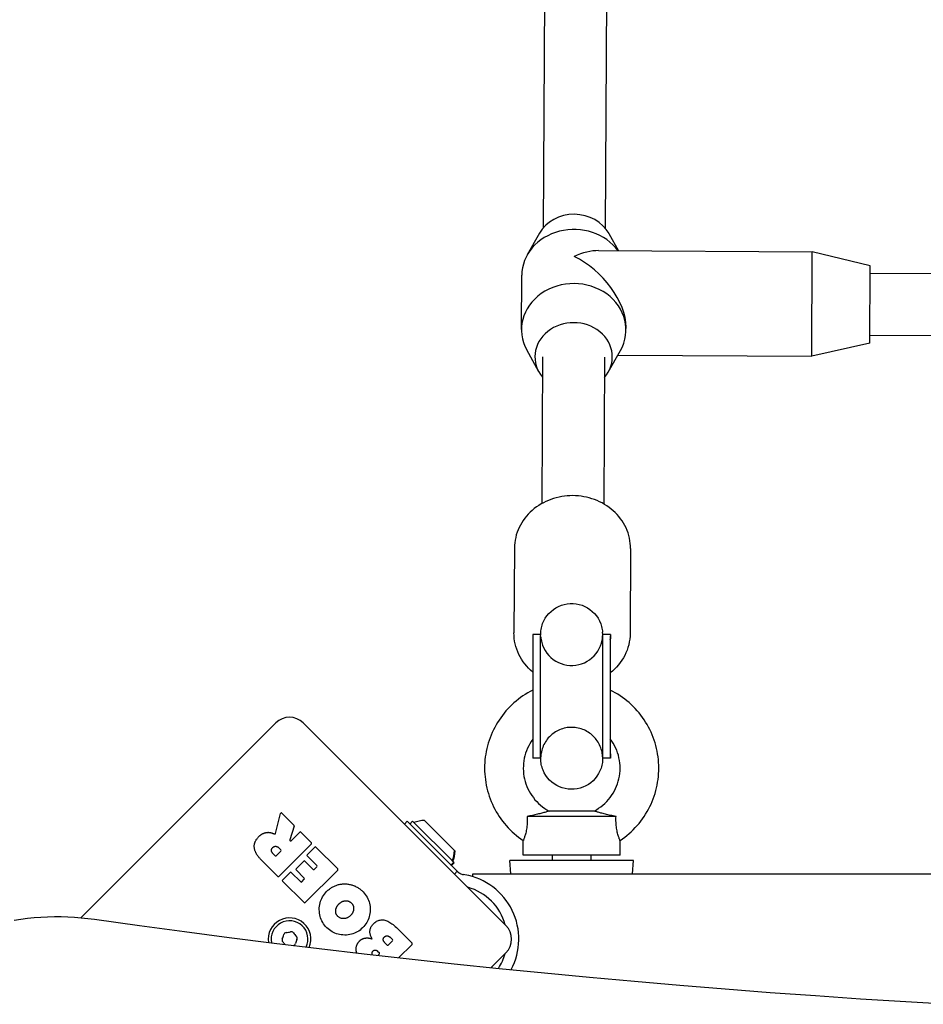
# Model space of a CAD drawing. Units: millimetres. Extents: x 5978 to 14052, y -870 to 4838.
# Drawn here: x 8530 to 8763, y 3028 to 3283 of the extents above; entities that cross this region are included whole.
import ezdxf

# ---------------------------------------------------------------- set-up
doc = ezdxf.new("R2010")
doc.units = ezdxf.units.MM
doc.layers.add('SW_Toestellen', color=2, linetype='Continuous')

msp = doc.modelspace()

# ---------------------------------------------------------------- linework, layer by layer
at = {"layer": 'SW_Toestellen'}
for p, q in [((8665.31, 3312.22), (8664.84, 3228.86)), ((8681.31, 3312.13), (8680.84, 3228.77)), ((8663.87, 3227.47), (8660.7, 3221.86)), ((8681.8, 3227.37), (8684.24, 3222.95)), ((8679.11, 3222.98), (8734.31, 3222.67)), ((8734.16, 3195.67), (8734.31, 3222.67)), ((8749.29, 3219.08), (8734.31, 3222.67)), ((8749.18, 3199.08), (8749.29, 3219.08)), ((8659.2, 3202.59), (8659.27, 3216.59)), ((8901.21, 3216.23), (8749.28, 3217.08)), ((8686.19, 3202.44), (8686.2, 3203.14)), ((8901.12, 3200.23), (8749.19, 3201.08)), ((8749.18, 3199.08), (8734.16, 3195.67)), ((8663.66, 3191.65), (8660.56, 3197.3)), ((8681.6, 3191.55), (8684.77, 3197.16)), ((8684.09, 3195.95), (8734.16, 3195.67)), ((8664.66, 3195.56), (8664.44, 3157.61)), ((8680.66, 3195.47), (8680.44, 3157.52)), ((8657.38, 3146.13), (8657.25, 3124.2)), ((8687.38, 3145.96), (8687.25, 3124.03)), ((8664.16, 3123.78), (8662.16, 3123.78)), ((8680.19, 3123.78), (8680.14, 3124.39)), ((8682.16, 3123.78), (8680.16, 3123.78)), ((8682.16, 3123.77), (8682.19, 3123.4)), ((8682.19, 3123.39), (8682.19, 3123.34)), ((8545.46, 3050.6), (8595.77, 3100.92)), ((8602.85, 3100.92), (8655.17, 3048.59)), ((8664.16, 3091.78), (8662.16, 3091.78)), ((8682.16, 3091.78), (8680.16, 3091.78)), ((8595.69, 3072.36), (8596.96, 3077.53)), ((8597.3, 3077.62), (8600.43, 3074.48)), ((8683.62, 3076.74), (8660.68, 3076.74)), ((8677.96, 3078.16), (8666.37, 3078.16)), ((8666.37, 3078.16), (8666.37, 3078.16)), ((8600.48, 3074.28), (8599.41, 3070.67)), ((8629.67, 3075.51), (8628.96, 3074.8)), ((8641.48, 3063.69), (8629.67, 3075.51)), ((8631.08, 3075.51), (8630.38, 3074.8)), ((8631.08, 3075.51), (8641.69, 3064.9)), ((8631.22, 3075.37), (8631.44, 3075.15)), ((8631.22, 3075.37), (8631.22, 3075.37)), ((8634.12, 3075.72), (8641.9, 3067.94)), ((8634.26, 3075.59), (8642.04, 3067.81)), ((8599.74, 3070.48), (8601.95, 3072.68)), ((8602.23, 3072.68), (8604.96, 3069.96)), ((8596.51, 3068.68), (8597.09, 3068.1)), ((8604.96, 3069.68), (8596.55, 3061.27)), ((8603.85, 3066.83), (8605.82, 3068.81)), ((8606.11, 3068.81), (8611.74, 3063.18)), ((8659.67, 3066.74), (8659.67, 3070.53)), ((8684.67, 3066.74), (8684.67, 3070.53)), ((8595.59, 3066.6), (8595.06, 3067.13)), ((8597.09, 3067.82), (8595.87, 3066.6)), ((8606.36, 3064.04), (8603.85, 3066.55)), ((8684.67, 3066.74), (8659.67, 3066.74)), ((8667.17, 3065.33), (8667.17, 3066.74)), ((8677.17, 3065.33), (8677.17, 3066.74)), ((8596.27, 3061.27), (8591.93, 3065.61)), ((8600.99, 3063.22), (8602.97, 3065.2)), ((8603.25, 3065.2), (8605.38, 3063.06)), ((8605.66, 3063.06), (8606.36, 3063.76)), ((8641.69, 3064.9), (8640.98, 3064.19)), ((8640.98, 3064.19), (8641.12, 3064.06)), ((8641.82, 3064.77), (8641.12, 3064.06)), ((8641.34, 3065.25), (8641.82, 3064.77)), ((8642.6, 3062.58), (8641.48, 3063.69)), ((8688.16, 3065.33), (8656.16, 3065.33)), ((8656.46, 3061.93), (8656.16, 3065.33)), ((8687.86, 3061.93), (8688.16, 3065.33)), ((8597.5, 3060.32), (8599.47, 3062.29)), ((8599.75, 3062.29), (8602.18, 3059.86)), ((8603.12, 3060.8), (8600.99, 3062.94)), ((8611.74, 3062.9), (8603.33, 3054.49)), ((8641.89, 3061.87), (8642.6, 3062.58)), ((8644.59, 3061.68), (8644.2, 3061.75)), ((8646.66, 3061.17), (8646.66, 3061.93)), ((8646.66, 3061.93), (9197.66, 3061.93)), ((8603.05, 3054.49), (8597.5, 3060.04)), ((8602.46, 3059.86), (8603.12, 3060.52)), ((8626.89, 3048.03), (8630.93, 3043.98)), ((8624.5, 3043.53), (8623.92, 3044.11)), ((8625.89, 3044.63), (8624.79, 3043.53)), ((8625.26, 3045.54), (8625.89, 3044.92)), ((8630.93, 3043.7), (8627.48, 3040.24)), ((8622.04, 3041.97), (8622.51, 3041.5)), ((8622.51, 3041.22), (8622.13, 3040.85)), ((8655.17, 3041.52), (8651.34, 3037.69))]:
    msp.add_line(p, q, dxfattribs=at)
at = {"layer": 'SW_Toestellen', "flags": 128}
for points in [[(8687.38, 3145.96), (8687.36, 3146.65), (8687.31, 3147.33), (8687.22, 3148.01), (8687.09, 3148.69), (8686.92, 3149.36), (8686.72, 3150.02), (8686.48, 3150.67), (8686.21, 3151.3), (8685.9, 3151.92), (8685.56, 3152.53), (8685.19, 3153.11), (8684.79, 3153.68), (8684.36, 3154.23), (8683.9, 3154.75), (8683.42, 3155.26), (8682.9, 3155.74), (8682.37, 3156.19), (8681.81, 3156.62), (8681.23, 3157.03), (8680.63, 3157.41), (8680.02, 3157.76), (8679.38, 3158.08), (8678.74, 3158.37), (8678.07, 3158.64), (8677.4, 3158.87), (8676.71, 3159.07), (8676.02, 3159.25), (8675.31, 3159.39), (8674.6, 3159.51), (8673.89, 3159.59), (8673.17, 3159.64), (8672.45, 3159.66), (8671.73, 3159.65), (8671.02, 3159.6), (8670.3, 3159.53), (8669.59, 3159.42), (8668.89, 3159.29), (8668.19, 3159.12), (8667.5, 3158.93), (8666.82, 3158.7), (8666.16, 3158.44), (8665.51, 3158.16), (8664.87, 3157.84), (8664.25, 3157.5), (8663.65, 3157.13), (8663.06, 3156.73), (8662.5, 3156.31), (8661.96, 3155.86), (8661.44, 3155.38), (8660.95, 3154.88), (8660.49, 3154.36), (8660.05, 3153.82), (8659.64, 3153.26), (8659.26, 3152.67), (8658.92, 3152.07), (8658.6, 3151.46), (8658.32, 3150.82), (8658.08, 3150.18), (8657.87, 3149.52), (8657.7, 3148.86), (8657.56, 3148.18), (8657.46, 3147.5), (8657.4, 3146.82), (8657.38, 3146.13)], [(8680.17, 3091.78), (8680.16, 3091.61), (8680.16, 3091.49), (8680.16, 3091.42), (8680.15, 3091.33), (8680.14, 3091.22), (8680.13, 3091.07), (8680.12, 3090.9), (8680.09, 3090.73), (8680.04, 3090.36), (8679.96, 3089.98), (8679.86, 3089.61), (8679.75, 3089.24), (8679.47, 3088.52), (8679.12, 3087.82), (8678.7, 3087.17), (8678.22, 3086.56), (8677.69, 3085.99), (8677.1, 3085.48), (8676.47, 3085.04), (8675.79, 3084.65), (8675.08, 3084.33), (8674.35, 3084.08), (8673.59, 3083.91), (8672.82, 3083.81), (8672.04, 3083.78), (8671.27, 3083.83), (8670.5, 3083.95), (8669.75, 3084.15), (8669.02, 3084.42), (8668.33, 3084.76), (8667.66, 3085.17), (8667.04, 3085.63), (8666.47, 3086.16), (8665.95, 3086.74), (8665.49, 3087.36), (8665.1, 3088.03), (8664.76, 3088.73), (8664.63, 3089.1), (8664.5, 3089.47), (8664.4, 3089.84), (8664.32, 3090.21), (8664.25, 3090.59), (8664.23, 3090.77), (8664.21, 3090.95), (8664.19, 3091.11), (8664.18, 3091.25), (8664.17, 3091.36), (8664.17, 3091.44), (8664.16, 3091.57), (8664.16, 3091.66), (8664.16, 3091.83), (8664.15, 3092), (8664.15, 3092.2), (8664.15, 3092.43), (8664.15, 3092.69), (8664.14, 3092.98), (8664.14, 3093.31), (8664.14, 3093.66), (8664.14, 3094.05), (8664.14, 3094.47), (8664.13, 3094.93), (8664.13, 3095.41), (8664.13, 3095.92), (8664.13, 3096.46), (8664.13, 3097.03), (8664.13, 3097.61), (8664.12, 3098.23), (8664.12, 3098.86), (8664.12, 3099.52), (8664.12, 3100.2), (8664.12, 3100.89), (8664.12, 3101.6), (8664.12, 3102.32), (8664.12, 3103.06), (8664.12, 3103.81), (8664.12, 3104.57), (8664.12, 3105.33), (8664.11, 3106.1), (8664.11, 3106.88), (8664.11, 3107.65), (8664.11, 3108.43), (8664.11, 3109.21), (8664.12, 3109.98), (8664.12, 3110.75), (8664.12, 3111.51), (8664.12, 3112.25), (8664.12, 3112.99), (8664.12, 3113.72), (8664.12, 3114.44), (8664.12, 3115.14), (8664.12, 3115.82), (8664.12, 3116.48), (8664.12, 3117.12), (8664.13, 3117.75), (8664.13, 3118.34), (8664.13, 3118.92), (8664.13, 3119.47), (8664.13, 3119.98), (8664.13, 3120.47), (8664.14, 3120.94), (8664.14, 3121.37), (8664.14, 3121.77), (8664.14, 3122.14), (8664.14, 3122.47), (8664.15, 3122.78), (8664.15, 3123.04), (8664.15, 3123.28), (8664.15, 3123.49), (8664.16, 3123.67), (8664.16, 3123.84), (8664.16, 3124.03), (8664.17, 3124.17), (8664.18, 3124.27), (8664.19, 3124.4), (8664.2, 3124.55), (8664.22, 3124.72), (8664.27, 3125.09), (8664.34, 3125.47), (8664.43, 3125.84), (8664.54, 3126.21), (8664.67, 3126.58), (8664.97, 3127.29), (8665.35, 3127.97), (8665.79, 3128.61), (8666.28, 3129.2), (8666.84, 3129.75), (8667.44, 3130.24), (8668.09, 3130.66), (8668.78, 3131.03), (8669.5, 3131.32), (8670.24, 3131.54), (8671, 3131.69), (8671.78, 3131.77), (8672.55, 3131.77), (8673.33, 3131.69), (8674.09, 3131.54), (8674.83, 3131.32), (8675.55, 3131.02), (8676.24, 3130.66), (8676.89, 3130.23), (8677.49, 3129.75), (8678.04, 3129.2), (8678.54, 3128.6), (8678.98, 3127.96), (8679.35, 3127.28), (8679.66, 3126.57), (8679.79, 3126.2), (8679.9, 3125.83), (8679.99, 3125.45), (8680.06, 3125.08), (8680.11, 3124.71), (8680.13, 3124.54), (8680.14, 3124.39)], [(8662.12, 3114.08), (8661.57, 3114.57), (8661.04, 3115.08), (8660.54, 3115.61), (8660.07, 3116.17), (8659.64, 3116.75), (8659.23, 3117.36), (8658.86, 3117.98), (8658.53, 3118.63), (8658.23, 3119.28), (8657.97, 3119.96), (8657.75, 3120.64), (8657.57, 3121.34), (8657.43, 3122.05), (8657.33, 3122.76), (8657.27, 3123.48), (8657.25, 3124.2)], [(8664.19, 3123.15), (8664.2, 3123), (8664.22, 3122.83), (8664.27, 3122.46), (8664.34, 3122.09), (8664.43, 3121.72), (8664.66, 3120.99), (8664.97, 3120.28), (8665.34, 3119.61), (8665.77, 3118.97), (8666.26, 3118.38), (8666.81, 3117.83), (8667.4, 3117.35), (8668.05, 3116.92), (8668.73, 3116.55), (8669.44, 3116.26), (8670.17, 3116.03), (8670.93, 3115.87), (8671.69, 3115.79), (8672.46, 3115.78), (8673.23, 3115.85), (8673.99, 3115.99), (8674.73, 3116.2), (8675.45, 3116.49), (8676.14, 3116.84), (8676.79, 3117.25), (8677.39, 3117.73), (8677.95, 3118.26), (8678.46, 3118.84), (8678.9, 3119.47), (8679.29, 3120.14), (8679.6, 3120.84), (8679.85, 3121.57), (8679.95, 3121.94), (8680.03, 3122.31), (8680.09, 3122.68), (8680.11, 3122.86), (8680.13, 3123.02), (8680.14, 3123.17), (8680.15, 3123.28), (8680.15, 3123.36), (8680.15, 3123.41)], [(8682.15, 3123.42), (8682.15, 3123.38), (8682.15, 3123.28), (8682.15, 3123.13), (8682.15, 3122.95), (8682.15, 3122.73), (8682.14, 3122.48), (8682.14, 3122.19), (8682.14, 3121.87), (8682.14, 3121.53), (8682.14, 3121.15), (8682.13, 3120.75), (8682.13, 3120.32), (8682.13, 3119.86), (8682.13, 3119.38), (8682.13, 3118.87), (8682.13, 3118.34), (8682.13, 3117.79), (8682.12, 3117.22), (8682.12, 3116.63), (8682.12, 3116.02), (8682.12, 3115.39), (8682.12, 3114.76), (8682.12, 3114.1), (8682.12, 3113.43), (8682.12, 3112.75), (8682.12, 3112.06), (8682.12, 3111.36), (8682.12, 3110.65), (8682.12, 3109.94), (8682.11, 3109.22), (8682.11, 3108.5), (8682.11, 3107.78), (8682.11, 3107.06), (8682.11, 3106.34), (8682.12, 3105.62), (8682.12, 3104.91), (8682.12, 3104.2), (8682.12, 3103.5), (8682.12, 3102.81), (8682.12, 3102.13), (8682.12, 3101.46), (8682.12, 3100.8), (8682.12, 3100.16), (8682.12, 3099.54), (8682.12, 3098.93), (8682.12, 3098.34), (8682.13, 3097.77), (8682.13, 3097.21), (8682.13, 3096.69), (8682.13, 3096.18), (8682.13, 3095.7), (8682.13, 3095.24), (8682.13, 3094.81), (8682.14, 3094.41), (8682.14, 3094.03), (8682.14, 3093.68), (8682.14, 3093.37), (8682.14, 3093.08), (8682.15, 3092.83), (8682.15, 3092.61), (8682.15, 3092.42), (8682.15, 3092.28), (8682.15, 3092.18), (8682.15, 3092.14)], [(8687.25, 3124.03), (8687.23, 3123.3), (8687.16, 3122.57), (8687.05, 3121.84), (8686.89, 3121.13), (8686.7, 3120.42), (8686.46, 3119.73), (8686.19, 3119.05), (8685.87, 3118.38), (8685.52, 3117.74), (8685.13, 3117.11), (8684.71, 3116.5), (8684.25, 3115.92), (8683.76, 3115.36), (8683.24, 3114.83), (8682.69, 3114.32), (8682.12, 3113.84)], [(8682.19, 3123.39), (8682.19, 3123.39), (8682.19, 3123.39), (8682.19, 3123.39), (8682.19, 3123.39), (8682.19, 3123.39), (8682.19, 3123.39), (8682.19, 3123.39), (8682.19, 3123.39), (8682.19, 3123.39), (8682.19, 3123.39), (8682.19, 3123.39), (8682.19, 3123.4), (8682.19, 3123.4), (8682.19, 3123.4), (8682.19, 3123.4), (8682.19, 3123.4), (8682.19, 3123.4), (8682.19, 3123.4), (8682.19, 3123.4), (8682.19, 3123.4), (8682.19, 3123.4), (8682.19, 3123.4), (8682.19, 3123.4), (8682.19, 3123.4)], [(8662.12, 3109.37), (8661.46, 3109.03), (8660.82, 3108.67), (8660.19, 3108.29), (8659.58, 3107.89), (8658.98, 3107.47), (8658.39, 3107.03), (8657.82, 3106.57), (8657.26, 3106.09), (8656.72, 3105.6), (8656.19, 3105.08), (8655.68, 3104.55), (8655.19, 3104.01), (8654.72, 3103.44), (8654.26, 3102.87), (8653.83, 3102.28), (8653.41, 3101.67), (8653.02, 3101.05), (8652.64, 3100.42), (8652.29, 3099.78), (8651.95, 3099.12), (8651.64, 3098.46), (8651.35, 3097.78), (8651.08, 3097.1), (8650.84, 3096.41), (8650.62, 3095.71), (8650.42, 3095), (8650.24, 3094.29), (8650.09, 3093.57), (8649.96, 3092.84), (8649.85, 3092.12), (8649.77, 3091.39), (8649.71, 3090.66), (8649.68, 3089.92), (8649.67, 3089.19), (8649.68, 3088.45), (8649.72, 3087.72), (8649.78, 3086.99), (8649.87, 3086.26), (8649.97, 3085.53), (8650.11, 3084.81), (8650.26, 3084.09), (8650.44, 3083.38), (8650.65, 3082.67), (8650.87, 3081.97), (8651.12, 3081.28), (8651.39, 3080.6), (8651.68, 3079.93), (8652, 3079.26), (8652.34, 3078.61), (8652.69, 3077.97), (8653.07, 3077.34), (8653.47, 3076.72), (8653.89, 3076.12), (8654.33, 3075.53), (8654.78, 3074.95), (8655.26, 3074.39), (8655.75, 3073.85), (8656.26, 3073.32), (8656.79, 3072.81), (8657.34, 3072.32), (8657.9, 3071.84), (8658.47, 3071.39), (8659.06, 3070.95), (8659.67, 3070.53)], [(8684.67, 3070.53), (8685.27, 3070.95), (8685.86, 3071.39), (8686.44, 3071.85), (8687, 3072.32), (8687.55, 3072.82), (8688.08, 3073.33), (8688.59, 3073.86), (8689.08, 3074.4), (8689.56, 3074.97), (8690.02, 3075.54), (8690.46, 3076.13), (8690.87, 3076.74), (8691.27, 3077.36), (8691.65, 3077.99), (8692.01, 3078.63), (8692.35, 3079.29), (8692.66, 3079.95), (8692.95, 3080.63), (8693.22, 3081.31), (8693.47, 3082.01), (8693.7, 3082.71), (8693.9, 3083.42), (8694.08, 3084.13), (8694.23, 3084.85), (8694.37, 3085.58), (8694.47, 3086.3), (8694.56, 3087.04), (8694.62, 3087.77), (8694.65, 3088.5), (8694.67, 3089.24), (8694.65, 3089.98), (8694.62, 3090.71), (8694.56, 3091.45), (8694.47, 3092.18), (8694.36, 3092.91), (8694.23, 3093.63), (8694.08, 3094.35), (8693.9, 3095.06), (8693.7, 3095.77), (8693.47, 3096.47), (8693.22, 3097.17), (8692.95, 3097.85), (8692.66, 3098.53), (8692.34, 3099.19), (8692.01, 3099.85), (8691.65, 3100.49), (8691.27, 3101.12), (8690.87, 3101.74), (8690.45, 3102.35), (8690.02, 3102.94), (8689.56, 3103.52), (8689.08, 3104.08), (8688.59, 3104.62), (8688.07, 3105.15), (8687.54, 3105.66), (8687, 3106.16), (8686.44, 3106.63), (8685.86, 3107.09), (8685.27, 3107.53), (8684.66, 3107.95), (8684.05, 3108.35), (8683.41, 3108.73), (8682.77, 3109.08), (8682.11, 3109.42)], [(8680.15, 3092.15), (8680.15, 3092.2), (8680.14, 3092.29), (8680.14, 3092.41), (8680.12, 3092.57), (8680.1, 3092.75), (8680.08, 3092.94), (8680.01, 3093.33), (8679.92, 3093.72), (8679.82, 3094.11), (8679.69, 3094.49), (8679.54, 3094.87), (8679.38, 3095.24), (8679.19, 3095.6), (8678.99, 3095.95), (8678.77, 3096.29), (8678.53, 3096.62), (8678.28, 3096.93), (8678.01, 3097.24), (8677.73, 3097.53), (8677.43, 3097.8), (8677.12, 3098.06), (8676.79, 3098.3), (8676.45, 3098.53), (8676.1, 3098.74), (8675.75, 3098.93), (8675.38, 3099.1), (8675.01, 3099.26), (8674.62, 3099.39), (8674.23, 3099.51), (8673.84, 3099.6), (8673.44, 3099.68), (8673.04, 3099.73), (8672.63, 3099.76), (8672.23, 3099.78), (8671.82, 3099.77), (8671.42, 3099.74), (8671.01, 3099.7), (8670.62, 3099.63), (8670.22, 3099.54), (8669.83, 3099.43), (8669.44, 3099.3), (8669.06, 3099.15), (8668.69, 3098.99), (8668.33, 3098.8), (8667.98, 3098.6), (8667.64, 3098.38), (8667.31, 3098.14), (8667, 3097.89), (8666.69, 3097.62), (8666.41, 3097.33), (8666.13, 3097.03), (8665.87, 3096.72), (8665.63, 3096.4), (8665.4, 3096.06), (8665.2, 3095.71), (8665.01, 3095.35), (8664.83, 3094.99), (8664.68, 3094.61), (8664.55, 3094.23), (8664.43, 3093.84), (8664.34, 3093.45), (8664.27, 3093.06), (8664.24, 3092.87), (8664.21, 3092.68), (8664.2, 3092.51), (8664.18, 3092.36), (8664.18, 3092.25), (8664.17, 3092.18), (8664.17, 3092.11), (8664.17, 3092.09)], [(8662.13, 3096.69), (8661.74, 3096.14), (8661.38, 3095.56), (8661.06, 3094.97), (8660.77, 3094.37), (8660.51, 3093.74), (8660.28, 3093.11), (8660.09, 3092.46), (8659.93, 3091.8), (8659.81, 3091.14), (8659.73, 3090.47), (8659.68, 3089.8), (8659.67, 3089.12), (8659.69, 3088.45), (8659.75, 3087.78), (8659.85, 3087.11), (8659.98, 3086.45), (8660.15, 3085.8), (8660.35, 3085.15), (8660.59, 3084.52), (8660.86, 3083.9), (8661.17, 3083.3), (8661.5, 3082.72), (8661.87, 3082.15), (8662.27, 3081.61), (8662.69, 3081.08), (8663.15, 3080.58), (8663.63, 3080.11), (8664.13, 3079.66), (8664.66, 3079.24), (8665.21, 3078.85), (8665.78, 3078.49), (8666.37, 3078.16)], [(8677.96, 3078.16), (8678.55, 3078.5), (8679.13, 3078.86), (8679.68, 3079.25), (8680.21, 3079.67), (8680.72, 3080.12), (8681.2, 3080.6), (8681.66, 3081.1), (8682.08, 3081.63), (8682.48, 3082.18), (8682.85, 3082.75), (8683.19, 3083.34), (8683.49, 3083.95), (8683.76, 3084.57), (8684, 3085.21), (8684.2, 3085.85), (8684.36, 3086.51), (8684.49, 3087.18), (8684.59, 3087.85), (8684.65, 3088.53), (8684.67, 3089.2), (8684.65, 3089.88), (8684.6, 3090.56), (8684.51, 3091.23), (8684.38, 3091.9), (8684.22, 3092.56), (8684.02, 3093.21), (8683.79, 3093.84), (8683.52, 3094.47), (8683.22, 3095.08), (8682.89, 3095.67), (8682.52, 3096.24), (8682.13, 3096.79)], [(8660.68, 3076.74), (8660.69, 3076.31), (8660.69, 3075.89), (8660.69, 3075.46), (8660.67, 3075.04), (8660.64, 3074.62), (8660.6, 3074.21), (8660.56, 3073.81), (8660.5, 3073.44), (8660.44, 3073.09), (8660.37, 3072.77), (8660.3, 3072.47), (8660.23, 3072.2), (8660.16, 3071.94), (8660.09, 3071.71), (8660.02, 3071.49), (8659.96, 3071.3), (8659.89, 3071.12), (8659.84, 3070.97), (8659.79, 3070.84), (8659.74, 3070.73), (8659.71, 3070.64), (8659.69, 3070.58), (8659.67, 3070.55), (8659.67, 3070.53)], [(8666.37, 3078.16), (8666.35, 3078.16), (8666.3, 3078.14), (8666.23, 3078.12), (8666.12, 3078.08), (8665.99, 3078.04), (8665.83, 3077.99), (8665.65, 3077.93), (8665.45, 3077.87), (8665.23, 3077.81), (8664.99, 3077.74), (8664.74, 3077.67), (8664.48, 3077.6), (8664.2, 3077.53), (8663.92, 3077.46), (8663.62, 3077.39), (8663.31, 3077.31), (8663, 3077.24), (8662.68, 3077.17), (8662.36, 3077.09), (8662.03, 3077.02), (8661.7, 3076.95), (8661.36, 3076.88), (8661.02, 3076.81), (8660.68, 3076.74)], [(8683.62, 3076.74), (8683.26, 3076.81), (8682.9, 3076.89), (8682.55, 3076.96), (8682.2, 3077.04), (8681.85, 3077.12), (8681.51, 3077.19), (8681.19, 3077.27), (8680.87, 3077.34), (8680.57, 3077.42), (8680.27, 3077.49), (8679.99, 3077.56), (8679.73, 3077.63), (8679.48, 3077.7), (8679.24, 3077.76), (8679.02, 3077.83), (8678.81, 3077.89), (8678.62, 3077.95), (8678.45, 3078), (8678.31, 3078.05), (8678.19, 3078.09), (8678.09, 3078.12), (8678.02, 3078.14), (8677.98, 3078.16), (8677.96, 3078.16)], [(8684.67, 3070.53), (8684.66, 3070.54), (8684.64, 3070.58), (8684.61, 3070.65), (8684.57, 3070.75), (8684.52, 3070.87), (8684.46, 3071.01), (8684.4, 3071.19), (8684.33, 3071.38), (8684.25, 3071.61), (8684.18, 3071.85), (8684.1, 3072.12), (8684.02, 3072.4), (8683.95, 3072.71), (8683.88, 3073.03), (8683.82, 3073.37), (8683.76, 3073.72), (8683.72, 3074.08), (8683.68, 3074.45), (8683.65, 3074.82), (8683.63, 3075.2), (8683.61, 3075.59), (8683.61, 3075.97), (8683.61, 3076.36), (8683.62, 3076.74)], [(8590.26, 3068.38), (8590.23, 3068.52), (8590.21, 3068.65), (8590.2, 3068.79), (8590.19, 3068.93), (8590.19, 3069.06), (8590.19, 3069.2), (8590.2, 3069.33), (8590.22, 3069.47), (8590.24, 3069.6), (8590.27, 3069.73), (8590.31, 3069.86), (8590.35, 3069.99), (8590.4, 3070.12), (8590.45, 3070.25), (8590.51, 3070.38), (8590.57, 3070.51), (8590.65, 3070.63), (8590.72, 3070.76), (8590.81, 3070.88), (8590.9, 3071.01), (8590.99, 3071.13), (8591.09, 3071.25), (8591.2, 3071.38), (8591.31, 3071.5)], [(8591.31, 3071.5), (8591.39, 3071.58), (8591.47, 3071.65), (8591.55, 3071.73), (8591.63, 3071.8), (8591.71, 3071.87), (8591.79, 3071.93), (8591.87, 3072), (8591.95, 3072.05), (8592.04, 3072.11), (8592.12, 3072.17), (8592.2, 3072.22), (8592.29, 3072.26), (8592.37, 3072.31), (8592.46, 3072.35), (8592.55, 3072.39), (8592.63, 3072.43), (8592.72, 3072.46), (8592.81, 3072.49), (8592.9, 3072.52), (8592.99, 3072.54), (8593.08, 3072.56), (8593.18, 3072.58), (8593.27, 3072.6), (8593.36, 3072.61)], [(8593.36, 3072.61), (8593.43, 3072.62), (8593.49, 3072.63), (8593.56, 3072.64), (8593.63, 3072.64), (8593.69, 3072.64), (8593.76, 3072.65), (8593.83, 3072.65), (8593.89, 3072.64), (8593.96, 3072.64), (8594.03, 3072.64), (8594.09, 3072.63), (8594.16, 3072.62), (8594.23, 3072.61), (8594.3, 3072.6), (8594.36, 3072.59), (8594.43, 3072.58), (8594.5, 3072.56), (8594.57, 3072.54), (8594.63, 3072.52), (8594.7, 3072.5), (8594.77, 3072.48), (8594.84, 3072.46), (8594.91, 3072.43), (8594.97, 3072.41)], [(8594.97, 3072.41), (8595, 3072.4), (8595.02, 3072.39), (8595.04, 3072.38), (8595.06, 3072.37), (8595.09, 3072.36), (8595.11, 3072.36), (8595.13, 3072.35), (8595.15, 3072.34), (8595.17, 3072.33), (8595.19, 3072.33), (8595.2, 3072.32), (8595.22, 3072.31), (8595.24, 3072.3), (8595.26, 3072.3), (8595.28, 3072.29), (8595.29, 3072.28), (8595.31, 3072.27), (8595.32, 3072.27), (8595.34, 3072.26), (8595.36, 3072.25), (8595.37, 3072.25), (8595.38, 3072.24), (8595.4, 3072.24), (8595.41, 3072.23)], [(8595.41, 3072.23), (8595.42, 3072.22), (8595.44, 3072.22), (8595.45, 3072.22), (8595.47, 3072.21), (8595.48, 3072.21), (8595.5, 3072.21), (8595.51, 3072.21), (8595.53, 3072.21), (8595.54, 3072.22), (8595.55, 3072.22), (8595.57, 3072.22), (8595.58, 3072.23), (8595.59, 3072.24), (8595.61, 3072.25), (8595.62, 3072.25), (8595.63, 3072.26), (8595.64, 3072.27), (8595.65, 3072.28), (8595.66, 3072.3), (8595.67, 3072.31), (8595.67, 3072.32), (8595.68, 3072.34), (8595.69, 3072.35), (8595.69, 3072.36)], [(8595.06, 3067.13), (8594.99, 3067.2), (8594.93, 3067.27), (8594.88, 3067.33), (8594.83, 3067.4), (8594.79, 3067.46), (8594.75, 3067.53), (8594.71, 3067.6), (8594.68, 3067.66), (8594.66, 3067.73), (8594.64, 3067.79), (8594.63, 3067.85), (8594.62, 3067.92), (8594.61, 3067.98), (8594.62, 3068.05), (8594.62, 3068.11), (8594.63, 3068.17), (8594.65, 3068.24), (8594.67, 3068.3), (8594.7, 3068.36), (8594.73, 3068.42), (8594.77, 3068.49), (8594.81, 3068.55), (8594.86, 3068.61), (8594.91, 3068.67)], [(8594.91, 3068.67), (8594.97, 3068.74), (8595.03, 3068.79), (8595.09, 3068.84), (8595.15, 3068.89), (8595.21, 3068.93), (8595.28, 3068.96), (8595.35, 3068.99), (8595.42, 3069.01), (8595.49, 3069.03), (8595.56, 3069.04), (8595.63, 3069.05), (8595.71, 3069.05), (8595.78, 3069.04), (8595.86, 3069.03), (8595.93, 3069.01), (8596, 3069), (8596.07, 3068.97), (8596.13, 3068.94), (8596.2, 3068.91), (8596.26, 3068.87), (8596.33, 3068.83), (8596.39, 3068.79), (8596.45, 3068.74), (8596.51, 3068.68)], [(8591.93, 3065.61), (8591.81, 3065.73), (8591.7, 3065.84), (8591.6, 3065.96), (8591.49, 3066.07), (8591.4, 3066.19), (8591.3, 3066.3), (8591.21, 3066.42), (8591.12, 3066.54), (8591.04, 3066.65), (8590.96, 3066.77), (8590.89, 3066.88), (8590.81, 3067), (8590.75, 3067.11), (8590.68, 3067.23), (8590.62, 3067.34), (8590.57, 3067.46), (8590.51, 3067.57), (8590.47, 3067.69), (8590.42, 3067.8), (8590.38, 3067.92), (8590.34, 3068.03), (8590.31, 3068.15), (8590.28, 3068.26), (8590.26, 3068.38)], [(8642.6, 3062.58), (8642.61, 3062.57), (8642.63, 3062.55), (8642.64, 3062.53), (8642.66, 3062.52), (8642.68, 3062.5), (8642.7, 3062.48), (8642.73, 3062.46), (8642.75, 3062.43), (8642.78, 3062.41), (8642.81, 3062.39), (8642.84, 3062.36), (8642.87, 3062.34), (8642.9, 3062.31), (8642.94, 3062.29), (8642.98, 3062.26), (8643.01, 3062.23), (8643.05, 3062.21), (8643.09, 3062.18), (8643.13, 3062.16), (8643.17, 3062.13), (8643.21, 3062.11), (8643.25, 3062.08), (8643.29, 3062.06), (8643.33, 3062.04)], [(8608.87, 3057.33), (8609.05, 3057.5), (8609.22, 3057.66), (8609.4, 3057.81), (8609.58, 3057.96), (8609.76, 3058.1), (8609.95, 3058.23), (8610.13, 3058.35), (8610.32, 3058.47), (8610.52, 3058.58), (8610.71, 3058.68), (8610.91, 3058.77), (8611.11, 3058.86), (8611.31, 3058.94), (8611.51, 3059.01), (8611.72, 3059.07), (8611.93, 3059.13), (8612.14, 3059.18), (8612.35, 3059.22), (8612.57, 3059.26), (8612.78, 3059.29), (8613, 3059.3), (8613.23, 3059.32), (8613.45, 3059.32), (8613.68, 3059.32)], [(8613.68, 3059.32), (8613.9, 3059.31), (8614.12, 3059.3), (8614.34, 3059.28), (8614.55, 3059.25), (8614.76, 3059.21), (8614.97, 3059.17), (8615.18, 3059.12), (8615.38, 3059.07), (8615.58, 3059), (8615.78, 3058.94), (8615.98, 3058.86), (8616.17, 3058.78), (8616.36, 3058.69), (8616.55, 3058.59), (8616.74, 3058.49), (8616.92, 3058.38), (8617.1, 3058.26), (8617.28, 3058.14), (8617.45, 3058.01), (8617.63, 3057.88), (8617.8, 3057.73), (8617.96, 3057.58), (8618.13, 3057.43), (8618.29, 3057.26)], [(8608.93, 3048), (8608.62, 3048.33), (8608.34, 3048.66), (8608.09, 3049.01), (8607.86, 3049.37), (8607.66, 3049.74), (8607.48, 3050.12), (8607.33, 3050.52), (8607.21, 3050.92), (8607.11, 3051.34), (8607.04, 3051.77), (8607, 3052.21), (8606.98, 3052.67), (8606.99, 3053.12), (8607.03, 3053.56), (8607.09, 3053.99), (8607.19, 3054.41), (8607.3, 3054.82), (8607.45, 3055.21), (8607.62, 3055.59), (8607.81, 3055.96), (8608.04, 3056.32), (8608.29, 3056.67), (8608.57, 3057.01), (8608.87, 3057.33)], [(8618.29, 3057.26), (8618.59, 3056.93), (8618.86, 3056.59), (8619.11, 3056.24), (8619.33, 3055.88), (8619.53, 3055.5), (8619.69, 3055.12), (8619.83, 3054.73), (8619.95, 3054.32), (8620.03, 3053.9), (8620.09, 3053.48), (8620.13, 3053.04), (8620.13, 3052.59), (8620.11, 3052.14), (8620.07, 3051.7), (8619.99, 3051.28), (8619.9, 3050.86), (8619.77, 3050.46), (8619.62, 3050.07), (8619.44, 3049.69), (8619.24, 3049.32), (8619.01, 3048.97), (8618.76, 3048.62), (8618.48, 3048.29), (8618.17, 3047.97)], [(8611.23, 3052.5), (8611.24, 3052.57), (8611.25, 3052.64), (8611.26, 3052.72), (8611.28, 3052.79), (8611.3, 3052.86), (8611.32, 3052.93), (8611.34, 3053), (8611.36, 3053.07), (8611.39, 3053.14), (8611.41, 3053.21), (8611.44, 3053.27), (8611.47, 3053.34), (8611.51, 3053.41), (8611.54, 3053.47), (8611.58, 3053.54), (8611.62, 3053.6), (8611.66, 3053.66), (8611.71, 3053.73), (8611.75, 3053.79), (8611.8, 3053.85), (8611.85, 3053.91), (8611.9, 3053.97), (8611.95, 3054.04), (8612.01, 3054.09)], [(8612.01, 3054.09), (8612.07, 3054.15), (8612.12, 3054.21), (8612.18, 3054.27), (8612.24, 3054.32), (8612.3, 3054.37), (8612.36, 3054.42), (8612.42, 3054.47), (8612.48, 3054.51), (8612.54, 3054.55), (8612.61, 3054.59), (8612.67, 3054.63), (8612.74, 3054.67), (8612.8, 3054.7), (8612.87, 3054.74), (8612.94, 3054.77), (8613.01, 3054.79), (8613.08, 3054.82), (8613.15, 3054.84), (8613.22, 3054.87), (8613.29, 3054.89), (8613.36, 3054.9), (8613.43, 3054.92), (8613.51, 3054.93), (8613.58, 3054.95)], [(8613.58, 3054.95), (8613.66, 3054.96), (8613.74, 3054.96), (8613.82, 3054.97), (8613.9, 3054.97), (8613.97, 3054.97), (8614.05, 3054.96), (8614.12, 3054.96), (8614.2, 3054.95), (8614.27, 3054.93), (8614.34, 3054.92), (8614.41, 3054.9), (8614.48, 3054.88), (8614.55, 3054.86), (8614.62, 3054.83), (8614.68, 3054.8), (8614.75, 3054.77), (8614.81, 3054.73), (8614.88, 3054.7), (8614.94, 3054.66), (8615, 3054.61), (8615.07, 3054.57), (8615.13, 3054.52), (8615.19, 3054.47), (8615.24, 3054.41)], [(8615.24, 3054.41), (8615.3, 3054.36), (8615.35, 3054.3), (8615.41, 3054.24), (8615.45, 3054.19), (8615.5, 3054.13), (8615.54, 3054.07), (8615.58, 3054), (8615.62, 3053.94), (8615.66, 3053.88), (8615.69, 3053.81), (8615.72, 3053.75), (8615.74, 3053.68), (8615.77, 3053.61), (8615.79, 3053.55), (8615.81, 3053.48), (8615.82, 3053.41), (8615.84, 3053.33), (8615.85, 3053.26), (8615.85, 3053.19), (8615.86, 3053.12), (8615.86, 3053.04), (8615.86, 3052.96), (8615.86, 3052.89), (8615.85, 3052.81)], [(8528.2, 3049.97), (8529.91, 3050.23), (8531.64, 3050.44), (8533.37, 3050.62), (8535.1, 3050.74), (8536.83, 3050.83), (8538.57, 3050.87), (8540.31, 3050.87), (8542.05, 3050.82), (8543.78, 3050.73), (8545.51, 3050.59), (8547.24, 3050.41), (8548.96, 3050.19)], [(8611.8, 3050.91), (8611.75, 3050.96), (8611.7, 3051.02), (8611.65, 3051.07), (8611.6, 3051.13), (8611.56, 3051.18), (8611.52, 3051.24), (8611.48, 3051.3), (8611.44, 3051.36), (8611.41, 3051.42), (8611.38, 3051.49), (8611.35, 3051.55), (8611.33, 3051.62), (8611.3, 3051.68), (8611.28, 3051.75), (8611.27, 3051.82), (8611.25, 3051.89), (8611.24, 3051.96), (8611.23, 3052.04), (8611.22, 3052.11), (8611.22, 3052.19), (8611.22, 3052.26), (8611.22, 3052.34), (8611.22, 3052.42), (8611.23, 3052.5)], [(8615.11, 3051.2), (8615, 3051.09), (8614.88, 3050.98), (8614.76, 3050.88), (8614.63, 3050.79), (8614.5, 3050.7), (8614.36, 3050.63), (8614.22, 3050.56), (8614.08, 3050.51), (8613.93, 3050.46), (8613.78, 3050.42), (8613.63, 3050.39), (8613.47, 3050.36), (8613.31, 3050.35), (8613.16, 3050.35), (8613.01, 3050.36), (8612.86, 3050.38), (8612.71, 3050.41), (8612.57, 3050.45), (8612.44, 3050.5), (8612.3, 3050.56), (8612.17, 3050.63), (8612.05, 3050.71), (8611.92, 3050.81), (8611.8, 3050.91)], [(8615.85, 3052.81), (8615.84, 3052.74), (8615.83, 3052.66), (8615.82, 3052.59), (8615.81, 3052.52), (8615.8, 3052.45), (8615.78, 3052.38), (8615.76, 3052.31), (8615.74, 3052.24), (8615.72, 3052.17), (8615.69, 3052.1), (8615.66, 3052.03), (8615.63, 3051.97), (8615.6, 3051.9), (8615.57, 3051.83), (8615.53, 3051.77), (8615.49, 3051.7), (8615.45, 3051.64), (8615.41, 3051.57), (8615.37, 3051.51), (8615.32, 3051.45), (8615.27, 3051.39), (8615.22, 3051.33), (8615.17, 3051.26), (8615.11, 3051.2)], [(8548.96, 3050.19), (8560.55, 3048.58), (8572.14, 3047.01), (8583.74, 3045.49), (8595.34, 3044.03), (8606.96, 3042.61), (8618.58, 3041.25), (8630.21, 3039.94), (8641.84, 3038.68), (8653.48, 3037.47), (8665.13, 3036.31), (8676.78, 3035.21), (8688.43, 3034.15), (8700.1, 3033.15), (8711.76, 3032.2), (8723.43, 3031.3), (8735.11, 3030.45), (8746.79, 3029.65), (8758.47, 3028.9), (8770.16, 3028.21)], [(8620.65, 3045.09), (8620.55, 3045.28), (8620.45, 3045.47), (8620.37, 3045.65), (8620.3, 3045.83), (8620.23, 3046.01), (8620.18, 3046.19), (8620.14, 3046.36), (8620.1, 3046.53), (8620.08, 3046.7), (8620.07, 3046.87), (8620.07, 3047.04), (8620.07, 3047.2), (8620.09, 3047.36), (8620.12, 3047.52), (8620.16, 3047.68), (8620.21, 3047.83), (8620.26, 3047.98), (8620.33, 3048.13), (8620.41, 3048.28), (8620.5, 3048.43), (8620.6, 3048.57), (8620.7, 3048.71), (8620.82, 3048.85), (8620.95, 3048.98)], [(8620.95, 3048.98), (8621.16, 3049.18), (8621.37, 3049.36), (8621.59, 3049.52), (8621.8, 3049.65), (8622.03, 3049.77), (8622.25, 3049.86), (8622.48, 3049.94), (8622.71, 3049.99), (8622.95, 3050.02), (8623.19, 3050.04), (8623.43, 3050.03), (8623.67, 3050), (8623.92, 3049.95), (8624.17, 3049.88), (8624.43, 3049.78), (8624.69, 3049.67), (8624.95, 3049.54), (8625.22, 3049.39), (8625.49, 3049.21), (8625.76, 3049.02), (8626.04, 3048.8), (8626.32, 3048.56), (8626.6, 3048.3), (8626.89, 3048.03)], [(8618.17, 3047.97), (8617.84, 3047.67), (8617.5, 3047.4), (8617.16, 3047.15), (8616.8, 3046.93), (8616.43, 3046.73), (8616.05, 3046.56), (8615.66, 3046.42), (8615.26, 3046.31), (8614.84, 3046.22), (8614.42, 3046.15), (8613.99, 3046.11), (8613.54, 3046.1), (8613.1, 3046.12), (8612.66, 3046.16), (8612.24, 3046.22), (8611.83, 3046.32), (8611.43, 3046.44), (8611.04, 3046.58), (8610.66, 3046.75), (8610.29, 3046.95), (8609.93, 3047.17), (8609.59, 3047.42), (8609.25, 3047.7), (8608.93, 3048)], [(8623.78, 3045.59), (8623.83, 3045.64), (8623.88, 3045.68), (8623.93, 3045.72), (8623.99, 3045.76), (8624.04, 3045.79), (8624.1, 3045.82), (8624.16, 3045.84), (8624.23, 3045.86), (8624.29, 3045.87), (8624.36, 3045.88), (8624.43, 3045.89), (8624.5, 3045.88), (8624.57, 3045.88), (8624.65, 3045.87), (8624.71, 3045.86), (8624.78, 3045.84), (8624.85, 3045.82), (8624.91, 3045.79), (8624.97, 3045.76), (8625.03, 3045.72), (8625.09, 3045.69), (8625.15, 3045.64), (8625.21, 3045.6), (8625.26, 3045.54)], [(8616.53, 3042.12), (8616.52, 3042.24), (8616.51, 3042.35), (8616.51, 3042.46), (8616.51, 3042.57), (8616.51, 3042.68), (8616.52, 3042.79), (8616.53, 3042.9), (8616.55, 3043.01), (8616.57, 3043.11), (8616.59, 3043.21), (8616.62, 3043.32), (8616.65, 3043.42), (8616.69, 3043.52), (8616.73, 3043.62), (8616.77, 3043.71), (8616.82, 3043.81), (8616.87, 3043.91), (8616.93, 3044), (8616.99, 3044.09), (8617.05, 3044.18), (8617.12, 3044.27), (8617.19, 3044.36), (8617.26, 3044.45), (8617.34, 3044.54)], [(8617.34, 3044.54), (8617.39, 3044.59), (8617.45, 3044.65), (8617.5, 3044.7), (8617.56, 3044.75), (8617.61, 3044.79), (8617.67, 3044.84), (8617.73, 3044.88), (8617.79, 3044.92), (8617.85, 3044.96), (8617.92, 3045), (8617.98, 3045.04), (8618.05, 3045.07), (8618.11, 3045.1), (8618.18, 3045.13), (8618.25, 3045.16), (8618.32, 3045.19), (8618.39, 3045.21), (8618.46, 3045.24), (8618.54, 3045.26), (8618.61, 3045.28), (8618.69, 3045.29), (8618.76, 3045.31), (8618.84, 3045.32), (8618.92, 3045.33)], [(8618.92, 3045.33), (8618.99, 3045.34), (8619.07, 3045.35), (8619.14, 3045.36), (8619.21, 3045.36), (8619.29, 3045.36), (8619.36, 3045.36), (8619.43, 3045.36), (8619.5, 3045.36), (8619.57, 3045.36), (8619.65, 3045.35), (8619.72, 3045.34), (8619.79, 3045.33), (8619.86, 3045.32), (8619.94, 3045.31), (8620.01, 3045.3), (8620.08, 3045.28), (8620.15, 3045.26), (8620.22, 3045.24), (8620.29, 3045.22), (8620.36, 3045.2), (8620.44, 3045.18), (8620.51, 3045.15), (8620.58, 3045.12), (8620.65, 3045.09)], [(8623.92, 3044.11), (8623.86, 3044.18), (8623.8, 3044.24), (8623.75, 3044.31), (8623.7, 3044.37), (8623.66, 3044.43), (8623.62, 3044.5), (8623.59, 3044.56), (8623.56, 3044.62), (8623.54, 3044.69), (8623.52, 3044.75), (8623.5, 3044.81), (8623.49, 3044.87), (8623.49, 3044.93), (8623.49, 3045), (8623.5, 3045.06), (8623.51, 3045.12), (8623.53, 3045.18), (8623.55, 3045.24), (8623.57, 3045.29), (8623.6, 3045.35), (8623.64, 3045.41), (8623.68, 3045.47), (8623.73, 3045.53), (8623.78, 3045.59)], [(8616.67, 3041.47), (8616.66, 3041.5), (8616.65, 3041.53), (8616.65, 3041.55), (8616.64, 3041.58), (8616.63, 3041.6), (8616.62, 3041.63), (8616.62, 3041.66), (8616.61, 3041.68), (8616.6, 3041.71), (8616.6, 3041.74), (8616.59, 3041.77), (8616.59, 3041.79), (8616.58, 3041.82), (8616.57, 3041.85), (8616.57, 3041.87), (8616.56, 3041.9), (8616.56, 3041.93), (8616.55, 3041.96), (8616.55, 3041.98), (8616.54, 3042.01), (8616.54, 3042.04), (8616.54, 3042.07), (8616.53, 3042.09), (8616.53, 3042.12)], [(8620.71, 3041.01), (8620.69, 3041.05), (8620.67, 3041.09), (8620.66, 3041.13), (8620.65, 3041.17), (8620.64, 3041.21), (8620.63, 3041.26), (8620.62, 3041.3), (8620.62, 3041.34), (8620.62, 3041.39), (8620.62, 3041.43), (8620.62, 3041.47), (8620.62, 3041.51), (8620.63, 3041.56), (8620.64, 3041.6), (8620.65, 3041.64), (8620.66, 3041.68), (8620.68, 3041.72), (8620.69, 3041.76), (8620.71, 3041.79), (8620.73, 3041.83), (8620.76, 3041.87), (8620.78, 3041.9), (8620.81, 3041.94), (8620.84, 3041.97)], [(8620.84, 3041.97), (8620.88, 3042.01), (8620.92, 3042.05), (8620.96, 3042.08), (8621.01, 3042.11), (8621.06, 3042.14), (8621.11, 3042.16), (8621.16, 3042.18), (8621.21, 3042.2), (8621.26, 3042.21), (8621.32, 3042.22), (8621.38, 3042.22), (8621.44, 3042.22), (8621.49, 3042.22), (8621.55, 3042.21), (8621.61, 3042.2), (8621.66, 3042.19), (8621.72, 3042.17), (8621.77, 3042.15), (8621.82, 3042.13), (8621.86, 3042.1), (8621.91, 3042.07), (8621.96, 3042.04), (8622, 3042.01), (8622.04, 3041.97)]]:
    msp.add_lwpolyline(points, dxfattribs=at)
at = {"layer": 'SW_Toestellen'}
for centre, radius, start, end in [((8599.31, 3097.38), 5, 45, 135), ((8597.16, 3077.48), 0.2, 45, 166.1549), ((8600.29, 3074.34), 0.2, 343.4065, 45), ((8634.32, 3068.13), 7.59, 91.4628, 112.3145), ((8634.45, 3068), 7.59, 91.4628, 91.4671), ((8602.09, 3072.54), 0.2, 45, 135), ((8599.6, 3070.62), 0.2, 163.4065, 315), ((8604.81, 3069.82), 0.2, 315, 45), ((8605.96, 3068.67), 0.2, 45, 135), ((8595.73, 3066.74), 0.2, 225, 315), ((8596.94, 3067.96), 0.2, 315, 45), ((8603.99, 3066.69), 0.2, 135, 225), ((8634.32, 3068.13), 7.59, 337.6855, 358.5372), ((8634.45, 3068), 7.59, 337.6855, 358.5372), ((8603.11, 3065.06), 0.2, 45, 135), ((8606.21, 3063.9), 0.2, 315, 45), ((8596.41, 3061.41), 0.2, 225, 315), ((8599.61, 3062.15), 0.2, 45, 135), ((8601.13, 3063.08), 0.2, 135, 225), ((8605.52, 3063.21), 0.2, 225, 315), ((8611.6, 3063.04), 0.2, 315, 45), ((8644.72, 3064.7), 3, 242.5, 260), ((8641.66, 3045.08), 16.85, 331.9639, 80), ((8597.64, 3060.18), 0.2, 135, 225), ((8602.32, 3060), 0.2, 225, 315), ((8602.98, 3060.66), 0.2, 315, 45), ((8641.66, 3045.08), 13.85, 15.314, 74.686), ((8603.19, 3054.63), 0.2, 225, 315), ((8599.31, 3045.05), 5.5, 337.2031, 188.8305), ((8599.31, 3045.05), 4.75, 334.605, 191.4285), ((8651.64, 3045.05), 5, 315, 45), ((8589.92, 3048.43), 8.2, 336.162, 344.2605), ((8598.5, 3046.02), 0.712, 96.162, 164.2605), ((8597.54, 3054.88), 8.2, 276.162, 284.2605), ((8599.74, 3046.24), 0.712, 36.162, 104.2605), ((8606.93, 3051.5), 8.2, 216.162, 224.2605), ((8600.55, 3045.28), 0.712, 336.162, 44.2605), ((8598.07, 3044.83), 0.712, 156.162, 224.2605), ((8591.69, 3038.61), 8.2, 38.2132, 44.2605), ((8600.12, 3044.09), 0.712, 287.4262, 344.2605), ((8608.7, 3041.68), 8.2, 156.162, 164.2605), ((8624.65, 3043.67), 0.2, 225, 315), ((8625.75, 3044.78), 0.2, 315, 45), ((8630.79, 3043.84), 0.2, 315, 45), ((8622.36, 3041.36), 0.2, 315, 45), ((8641.66, 3045.08), 13.85, 326.78, 344.3459)]:
    msp.add_arc(centre, radius, start, end, dxfattribs=at)
for centre, major_axis, ratio, start_param, end_param in [((8672.81, 3223.51), (10, -0.06), 0.884429, 0.458059, 2.683534), ((8672.77, 3216.51), (-13.5, 0.08), 0.884429, 3.717253, 6.283185), ((8672.73, 3209.51), (-11.63, -11.5), 0.603017, 3.684228, 4.169754), ((8672.73, 3209.51), (11.5, -11.63), 0.603017, 0.542635, 2.113431), ((8672.7, 3202.51), (-13.5, 0.08), 0.884429, 2.683534, 6.741244), ((8672.66, 3195.51), (-10, 0.06), 0.884429, 2.498092, 6.926686), ((8662.16, 3107.78), (0, -16), 0.002968, 3.141593, 6.283185), ((8680.16, 3107.78), (0, -16), 0.002968, 3.141593, 6.283185), ((8682.16, 3107.78), (0, -16), 0.002968, 3.103512, 7.089079), ((8672.19, 3123.4), (9.97, 0.78), 0.999271, 6.105865, 6.205386)]:
    msp.add_ellipse(centre, major_axis=major_axis, ratio=ratio, start_param=start_param, end_param=end_param, dxfattribs=at)

doc.saveas('drawing.dxf')
